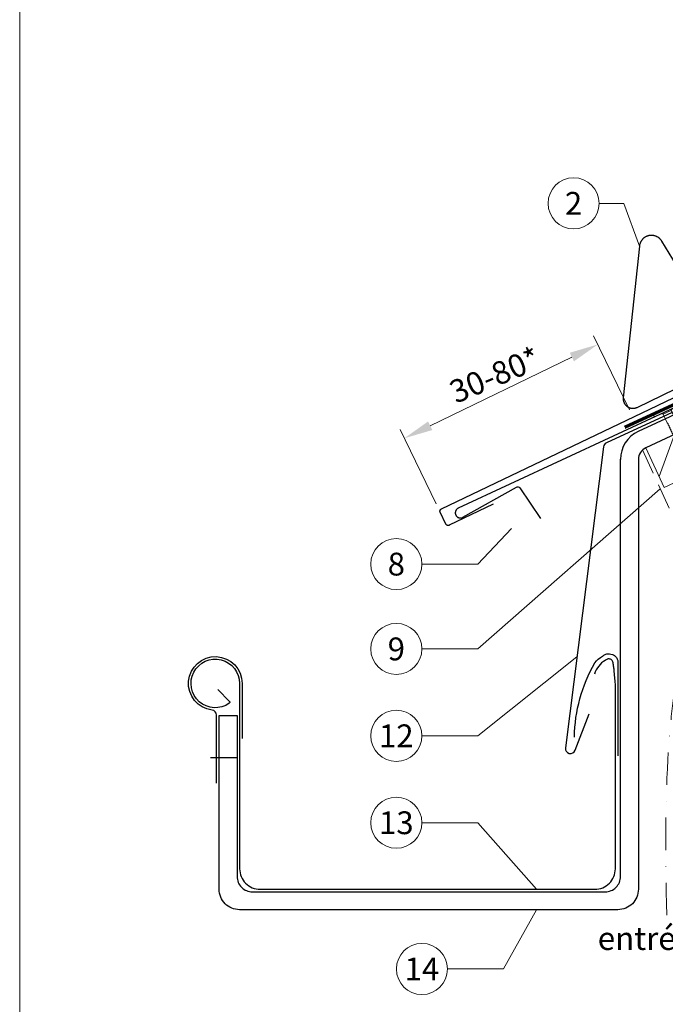
# Model space of a CAD drawing. Units: millimetres. Extents: x -19674 to 47920, y 0 to 4832.
# Drawn here: x 16765 to 17018, y 408 to 793 of the extents above; entities that cross this region are included whole.
import ezdxf
from ezdxf.enums import TextEntityAlignment as Align

# ---------------------------------------------------------------- set-up
doc = ezdxf.new("R2010")
doc.units = ezdxf.units.MM
for name, pattern in [('ACDINTGL', [3, 2, -1]), ('GESTRICHELT', [0.75, 0.5, -0.25]), ('STRICHPUNKT', [25.4, 12.7, -6.35, 0, -6.35]), ('Trennlage', [30, 12, -18])]:
    doc.linetypes.add(name, pattern=pattern)
doc.layers.get('Defpoints').update_dxf_attribs({"lineweight": 5})
for name, color, linetype, lineweight, true_color in [('01_PREFA-Dachprodukt', 12, 'Continuous', 25, 0xe1000f), ('01_PREFA-Lochblech', 11, 'Continuous', 15, 0xff7f7f), ('02_Nägel', 11, 'Continuous', 15, 0xff7f7f), ('02_PREFA-Schneefang', 11, 'Continuous', 25, 0xff7f7f), ('02_Saumstreifen', 11, 'Continuous', 25, 0xff7f7f), ('02_Zubehör_sonstiges', 11, 'Continuous', 25, 0xff7f7f), ('04_Trennlage', 251, 'Continuous', 25, 0x505f69), ('04_Trennlage_Linie', 251, 'Continuous', 0, 0x505f69), ('06_Holz', 252, 'Continuous', 15, 0x8296a0), ('06_Holzschfraffur', 254, 'Continuous', 13, 0xdce6eb), ('08_Bemassung', 251, 'Continuous', 5, 0x505f69), ('09_Luft', 252, 'Continuous', 5, 0x8296a0), ('10_Blattrahmen', 18, 'Continuous', 20, 0x000000), ('99_Text_3_DE', 251, 'Continuous', 5, 0x505f69)]:
    doc.layers.add(name, color=color, linetype=linetype, lineweight=lineweight, true_color=true_color)
doc.styles.add('PREFA_Standard', font='arial.ttf', dxfattribs={"height": 20})
doc.dimstyles.new('STANDARD_PREFA', dxfattribs={"dimtxt": 10, "dimasz": 30, "dimexe": 15, "dimexo": 15, "dimgap": 8, "dimtad": 1, "dimdec": 0, "dimzin": 0, "dimdsep": 46, "dimtxsty": 'PREFA_Standard', "dimcen": 0.09, "dimclrd": 256, "dimclre": 256, "dimclrt": 256, "dimadec": 0, "dimazin": 0, "dimtfac": 1, "dimtdec": 0, "dimtofl": 0, "dimtmove": 0, "dimatfit": 3, "dimfxl": 1, "dimtolj": 1, "dimtzin": 0, "dimlwd": -1, "dimlwe": -1, "dimarcsym": 0})

# ---------------------------------------------------------------- blocks, each defined once
blk = doc.blocks.new('A$C4BAB4951')
for p, q in [((0, -4.3), (0, 4.3)), ((0.7, -4.3), (0.7, 4.3)), ((-23.67, -0.01), (-23.67, 0.01)), ((-23.39, 0.39), (-20.4, 1.28)), ((-20.32, 1.29), (-19.6, 1.35)), ((-3.67, 1.5), (-0.4, 1.5)), ((-0.4, 1.5), (0, 2)), ((-0.4, -1.5), (-0.4, 1.5)), ((-23.39, -0.39), (-20.4, -1.28)), ((-20.32, -1.29), (-19.6, -1.35)), ((-3.67, -1.5), (-0.4, -1.5)), ((-0.4, -1.5), (0, -2))]:
    blk.add_line(p, q)
at = {"extrusion": (0, 0, -1)}
for centre, radius, start, end in [((-0.35, 4.3), 0.35, 0, 180), ((23.27, 0.01), 0.4, 360, 73.5064), ((20.28, 0.9), 0.4, 73.5064, 85.188), ((19.6, 1.91), 0.553, 244.5196, 270), ((18.58, -0.22), 1.8, 64.5196, 71.6711), ((19.1, 1.33), 0.17, 71.6711, 153.7368), ((18.86, 1.45), 0.0923, 267.8027, 333.7368), ((18.86, 1.91), 0.552, 244.5057, 269.6735), ((17.85, -0.22), 1.8, 64.5196, 71.6711), ((18.36, 1.33), 0.17, 71.6711, 153.7368), ((18.13, 1.45), 0.0923, 267.8027, 333.7368), ((18.13, 1.91), 0.551, 244.4964, 269.3324), ((17.12, -0.22), 1.8, 64.5196, 71.6711), ((17.63, 1.33), 0.17, 71.6711, 153.7368), ((17.39, 1.45), 0.0923, 267.8027, 333.7368), ((17.39, 1.91), 0.552, 244.5062, 269.673), ((16.38, -0.22), 1.8, 64.5196, 71.6711), ((16.89, 1.33), 0.17, 71.6711, 153.7368), ((16.66, 1.45), 0.0923, 267.8027, 333.7368), ((16.66, 1.91), 0.551, 244.4964, 269.3324), ((15.65, -0.22), 1.8, 64.5196, 71.6711), ((16.16, 1.33), 0.17, 71.6711, 153.7368), ((15.93, 1.45), 0.0923, 267.8027, 333.7368), ((15.93, 1.91), 0.552, 244.5057, 269.6735), ((14.91, -0.22), 1.8, 64.5196, 71.6711), ((15.43, 1.33), 0.17, 71.6711, 153.7368), ((15.19, 1.45), 0.0923, 267.8027, 333.7368), ((15.19, 1.91), 0.551, 244.4964, 269.3324), ((14.18, -0.22), 1.8, 64.5196, 71.6711), ((14.69, 1.33), 0.17, 71.6711, 153.7368), ((14.46, 1.45), 0.0923, 267.8027, 333.7368), ((14.46, 1.91), 0.552, 244.5057, 269.6735), ((13.45, -0.22), 1.8, 64.5196, 71.6711), ((13.96, 1.33), 0.17, 71.6711, 153.7368), ((13.72, 1.45), 0.0923, 267.8027, 333.7368), ((13.73, 1.91), 0.551, 244.4964, 269.3324), ((12.71, -0.22), 1.8, 64.5196, 71.6711), ((13.23, 1.33), 0.17, 71.6711, 153.7368), ((12.99, 1.45), 0.0923, 267.8027, 333.7368), ((12.99, 1.91), 0.552, 244.5057, 269.6735), ((11.98, -0.22), 1.8, 64.5196, 71.6711), ((12.49, 1.33), 0.17, 71.6711, 153.7368), ((12.26, 1.45), 0.0923, 267.8027, 333.7368), ((12.25, 1.92), 0.57, 244.7073, 270.3706), ((11.23, -0.22), 1.8, 64.5196, 71.6711), ((11.74, 1.33), 0.17, 71.6711, 153.7368), ((11.51, 1.45), 0.0923, 267.8027, 333.7368), ((11.51, 1.91), 0.551, 244.4964, 269.3324), ((10.5, -0.22), 1.8, 64.5196, 71.6711), ((11.01, 1.33), 0.17, 71.6711, 153.7368), ((10.78, 1.45), 0.0923, 267.8027, 333.7368), ((10.78, 1.91), 0.552, 244.5057, 269.6735), ((9.76, -0.22), 1.8, 64.5196, 71.6711), ((10.28, 1.33), 0.17, 71.6711, 153.7368), ((10.04, 1.45), 0.0923, 267.8027, 333.7368), ((10.04, 1.91), 0.551, 244.4964, 269.3324), ((9.03, -0.22), 1.8, 64.5196, 71.6711), ((9.54, 1.33), 0.17, 71.6711, 153.7368), ((9.31, 1.45), 0.0923, 267.8027, 333.7368), ((9.31, 1.91), 0.552, 244.5062, 269.673), ((8.29, -0.22), 1.8, 64.5196, 71.6711), ((8.81, 1.33), 0.17, 71.6711, 153.7368), ((8.57, 1.45), 0.0923, 267.8027, 333.7368), ((8.58, 1.91), 0.551, 244.4984, 269.3304), ((7.56, -0.22), 1.8, 64.5196, 71.6711), ((8.08, 1.33), 0.17, 71.6711, 153.7368), ((7.84, 1.45), 0.0923, 267.8027, 333.7368), ((7.84, 1.91), 0.552, 244.5057, 269.6735), ((6.83, -0.22), 1.8, 64.5196, 71.6711), ((7.34, 1.33), 0.17, 71.6711, 153.7368), ((7.11, 1.45), 0.0923, 267.8027, 333.7368), ((7.11, 1.91), 0.551, 244.4964, 269.3324), ((6.1, -0.22), 1.8, 64.5196, 71.6711), ((6.61, 1.33), 0.17, 71.6711, 153.7368), ((6.37, 1.45), 0.0923, 267.8027, 333.7368), ((6.37, 1.91), 0.552, 244.5057, 269.6735), ((5.36, -0.22), 1.8, 64.5196, 71.6711), ((5.87, 1.33), 0.17, 71.6711, 153.7368), ((5.64, 1.45), 0.0923, 267.8027, 333.7368), ((5.64, 1.91), 0.552, 244.5057, 269.6735), ((4.62, -0.22), 1.8, 64.5196, 71.6711), ((5.14, 1.33), 0.17, 71.6711, 153.7368), ((4.9, 1.45), 0.0923, 267.8027, 333.7368), ((4.91, 1.9), 0.551, 244.4964, 269.3324), ((3.89, -0.22), 1.8, 64.5196, 71.6711), ((4.41, 1.33), 0.17, 71.6711, 153.7368), ((4.17, 1.45), 0.0923, 267.8027, 333.7368), ((4.17, 1.91), 0.552, 244.5057, 269.6735), ((3.16, -0.22), 1.8, 64.5196, 71.6711), ((3.67, 1.33), 0.17, 71.6711, 90), ((23.27, -0.01), 0.4, 286.4936, 0), ((20.28, -0.9), 0.4, 274.812, 286.4936), ((19.6, -1.91), 0.553, 90, 115.4804), ((18.58, 0.22), 1.8, 288.3289, 295.4804), ((19.1, -1.33), 0.17, 206.2632, 288.3289), ((18.86, -1.45), 0.0923, 26.2632, 92.1973), ((18.86, -1.91), 0.552, 90.3265, 115.4943), ((17.85, 0.22), 1.8, 288.3289, 295.4804), ((18.36, -1.33), 0.17, 206.2632, 288.3289), ((18.13, -1.45), 0.0923, 26.2632, 92.1973), ((18.13, -1.91), 0.551, 90.6676, 115.5036), ((17.12, 0.22), 1.8, 288.3289, 295.4804), ((17.63, -1.33), 0.17, 206.2632, 288.3289), ((17.39, -1.45), 0.0923, 26.2632, 92.1973), ((17.39, -1.91), 0.552, 90.327, 115.4938), ((16.38, 0.22), 1.8, 288.3289, 295.4804), ((16.89, -1.33), 0.17, 206.2632, 288.3289), ((16.66, -1.45), 0.0923, 26.2632, 92.1973), ((16.66, -1.91), 0.551, 90.6676, 115.5036), ((15.65, 0.22), 1.8, 288.3289, 295.4804), ((16.16, -1.33), 0.17, 206.2632, 288.3289), ((15.93, -1.45), 0.0923, 26.2632, 92.1973), ((15.93, -1.91), 0.552, 90.3265, 115.4943), ((14.91, 0.22), 1.8, 288.3289, 295.4804), ((15.43, -1.33), 0.17, 206.2632, 288.3289), ((15.19, -1.45), 0.0923, 26.2632, 92.1973), ((15.19, -1.91), 0.551, 90.6676, 115.5036), ((14.18, 0.22), 1.8, 288.3289, 295.4804), ((14.69, -1.33), 0.17, 206.2632, 288.3289), ((14.46, -1.45), 0.0923, 26.2632, 92.1973), ((14.46, -1.91), 0.552, 90.3265, 115.4943), ((13.45, 0.22), 1.8, 288.3289, 295.4804), ((13.96, -1.33), 0.17, 206.2632, 288.3289), ((13.72, -1.45), 0.0923, 26.2632, 92.1973), ((13.73, -1.91), 0.551, 90.6676, 115.5036), ((12.71, 0.22), 1.8, 288.3289, 295.4804), ((13.23, -1.33), 0.17, 206.2632, 288.3289), ((12.99, -1.45), 0.0923, 26.2632, 92.1973), ((12.99, -1.91), 0.552, 90.3265, 115.4943), ((11.98, 0.22), 1.8, 288.3289, 295.4804), ((12.49, -1.33), 0.17, 206.2632, 288.3289), ((12.26, -1.45), 0.0923, 26.2632, 92.1973), ((12.25, -1.92), 0.57, 89.6294, 115.2927), ((11.23, 0.22), 1.8, 288.3289, 295.4804), ((11.74, -1.33), 0.17, 206.2632, 288.3289), ((11.51, -1.45), 0.0923, 26.2632, 92.1973), ((11.51, -1.91), 0.551, 90.6676, 115.5036), ((10.5, 0.22), 1.8, 288.3289, 295.4804), ((11.01, -1.33), 0.17, 206.2632, 288.3289), ((10.78, -1.45), 0.0923, 26.2632, 92.1973), ((10.78, -1.91), 0.552, 90.3265, 115.4943), ((9.76, 0.22), 1.8, 288.3289, 295.4804), ((10.28, -1.33), 0.17, 206.2632, 288.3289), ((10.04, -1.45), 0.0923, 26.2632, 92.1973), ((10.04, -1.91), 0.551, 90.6676, 115.5036), ((9.03, 0.22), 1.8, 288.3289, 295.4804), ((9.54, -1.33), 0.17, 206.2632, 288.3289), ((9.31, -1.45), 0.0923, 26.2632, 92.1973), ((9.31, -1.91), 0.552, 90.327, 115.4938), ((8.29, 0.22), 1.8, 288.3289, 295.4804), ((8.81, -1.33), 0.17, 206.2632, 288.3289), ((8.57, -1.45), 0.0923, 26.2632, 92.1973), ((8.58, -1.91), 0.551, 90.6696, 115.5016), ((7.56, 0.22), 1.8, 288.3289, 295.4804), ((8.08, -1.33), 0.17, 206.2632, 288.3289), ((7.84, -1.45), 0.0923, 26.2632, 92.1973), ((7.84, -1.91), 0.552, 90.3265, 115.4943), ((6.83, 0.22), 1.8, 288.3289, 295.4804), ((7.34, -1.33), 0.17, 206.2632, 288.3289), ((7.11, -1.45), 0.0923, 26.2632, 92.1973), ((7.11, -1.91), 0.551, 90.6676, 115.5036), ((6.1, 0.22), 1.8, 288.3289, 295.4804), ((6.61, -1.33), 0.17, 206.2632, 288.3289), ((6.37, -1.45), 0.0923, 26.2632, 92.1973), ((6.37, -1.91), 0.552, 90.3265, 115.4943), ((5.36, 0.22), 1.8, 288.3289, 295.4804), ((5.87, -1.33), 0.17, 206.2632, 288.3289), ((5.64, -1.45), 0.0923, 26.2632, 92.1973), ((5.64, -1.91), 0.552, 90.3265, 115.4943), ((4.62, 0.22), 1.8, 288.3289, 295.4804), ((5.14, -1.33), 0.17, 206.2632, 288.3289), ((4.9, -1.45), 0.0923, 26.2632, 92.1973), ((4.91, -1.9), 0.551, 90.6676, 115.5036), ((3.89, 0.22), 1.8, 288.3289, 295.4804), ((4.41, -1.33), 0.17, 206.2632, 288.3289), ((4.17, -1.45), 0.0923, 26.2632, 92.1973), ((4.17, -1.91), 0.552, 90.3265, 115.4943), ((3.16, 0.22), 1.8, 288.3289, 295.4804), ((3.67, -1.33), 0.17, 270, 288.3289), ((-0.35, -4.3), 0.35, 180, 360)]:
    blk.add_arc(centre, radius, start, end, dxfattribs=at)
blk = doc.blocks.new('*D62')
at = {"layer": '08_Bemassung', "transparency": 16777216}
for p, q in [((17003.92, 640.63), (16989.88, 669.59)), ((16925.98, 634.43), (16981.4, 661.31)), ((16928.26, 603.94), (16914.22, 632.9))]:
    blk.add_line(p, q, dxfattribs=at)
for points in [[(16980.58, 662.99), (16982.21, 659.62), (16991.52, 666.21)], [(16925.16, 636.12), (16926.8, 632.75), (16915.86, 629.53)]]:
    blk.add_solid(points, dxfattribs=at)
at = {"layer": 'Defpoints', "color": 0, "transparency": 16777216}
for p in [(16991.52, 666.21), (17005.56, 637.26), (16929.9, 600.57)]:
    blk.add_point(p, dxfattribs=at)
blk = doc.blocks.new('A$C33afb37e')
at = {"layer": '10_Blattrahmen'}
blk.add_lwpolyline([(0, -1039.5), (735, -1039.5), (735, 0), (0, 0)], close=True, dxfattribs=at)

msp = doc.modelspace()

# ---------------------------------------------------------------- hatches: boundary and pattern name
at = {"layer": '06_Holzschfraffur'}
h = msp.add_hatch(dxfattribs=at)
h.set_pattern_fill('ANSI32', color=256, scale=2, angle=25)
h.set_pattern_definition([(70, (7549.277, -2835.834), (-17.901144, 6.515484), []), (70, (7557.416, -2832.038), (-17.901144, 6.515484), [])])
edge = h.paths.add_edge_path()
edge.add_line((17159.397, 702.805), (17139.648, 693.606))
edge.add_line((17139.648, 693.606), (17142.514, 687.46))
edge.add_line((17142.514, 687.46), (17010.305, 625.81))
edge.add_line((17010.305, 625.81), (17017.536, 610.305))
edge.add_line((17017.536, 610.305), (17180.887, 686.336))
edge.add_arc((17196.239, 728.622), 44.987, 215.02058, 250.04671, ccw=False)
edge = h.paths.add_edge_path()
edge.add_line((17172.828, 709.057), (17159.397, 702.805))
edge.add_arc((17196.239, 728.622), 44.987, 215.02058, 250.04671)
edge.add_line((17180.887, 686.336), (17182.971, 687.306))
edge.add_line((17182.971, 687.306), (17172.828, 709.057))

# ---------------------------------------------------------------- linework, layer by layer
at = {"layer": '01_PREFA-Dachprodukt'}
msp.add_line((17139.718, 693.453), (17007.376, 632.168), dxfattribs=at)
msp.add_lwpolyline([(16950.571, 603.691), (16933.45, 595.506), (16933.428, 595.496), (16933.406, 595.486), (16933.383, 595.477), (16933.36, 595.468), (16933.337, 595.46), (16933.314, 595.453), (16933.29, 595.446), (16933.266, 595.439), (16933.242, 595.433), (16933.219, 595.428), (16933.194, 595.423), (16933.17, 595.419), (16933.146, 595.416), (16933.122, 595.413), (16933.097, 595.41), (16933.073, 595.409), (16933.047, 595.407), (16933.022, 595.407), (16932.996, 595.407), (16932.971, 595.407), (16932.945, 595.409), (16932.92, 595.411), (16932.894, 595.413), (16932.869, 595.417), (16932.844, 595.42), (16932.818, 595.425), (16932.793, 595.43), (16932.769, 595.436), (16932.744, 595.442), (16932.719, 595.449), (16932.695, 595.457), (16932.671, 595.465), (16932.647, 595.474), (16932.623, 595.483), (16932.599, 595.493), (16932.576, 595.504), (16932.553, 595.515), (16932.531, 595.526), (16932.508, 595.539), (16932.486, 595.552), (16932.464, 595.565), (16932.443, 595.579), (16932.422, 595.593), (16932.401, 595.608), (16932.381, 595.624), (16932.361, 595.64), (16932.342, 595.656), (16932.323, 595.673), (16932.305, 595.69), (16932.287, 595.707), (16932.27, 595.725), (16932.253, 595.743), (16932.237, 595.761), (16932.221, 595.78), (16932.206, 595.799), (16932.191, 595.819), (16932.177, 595.839), (16932.163, 595.859), (16932.15, 595.879), (16932.137, 595.9), (16932.124, 595.921), (16932.112, 595.943), (16932.101, 595.965), (16932.09, 595.987), (16929.899, 600.571), (16929.888, 600.593), (16929.879, 600.616), (16929.869, 600.638), (16929.861, 600.661), (16929.853, 600.684), (16929.845, 600.708), (16929.838, 600.731), (16929.832, 600.755), (16929.826, 600.779), (16929.82, 600.803), (16929.816, 600.827), (16929.812, 600.851), (16929.808, 600.875), (16929.805, 600.9), (16929.803, 600.924), (16929.801, 600.948), (16929.8, 600.974), (16929.799, 600.999), (16929.799, 601.025), (16929.8, 601.051), (16929.801, 601.076), (16929.803, 601.101), (16929.806, 601.127), (16929.809, 601.152), (16929.813, 601.177), (16929.817, 601.203), (16929.822, 601.228), (16929.828, 601.252), (16929.834, 601.277), (16929.841, 601.302), (16929.849, 601.326), (16929.857, 601.35), (16929.866, 601.374), (16929.875, 601.398), (16929.885, 601.422), (16929.896, 601.445), (16929.907, 601.468), (16929.919, 601.49), (16929.931, 601.513), (16929.944, 601.535), (16929.958, 601.557), (16929.971, 601.578), (16929.986, 601.599), (16930.001, 601.62), (16930.016, 601.64), (16930.032, 601.66), (16930.049, 601.68), (16930.066, 601.699), (16930.083, 601.716), (16930.1, 601.734), (16930.118, 601.751), (16930.136, 601.768), (16930.154, 601.784), (16930.173, 601.8), (16930.192, 601.815), (16930.211, 601.83), (16930.231, 601.844), (16930.252, 601.858), (16930.272, 601.872), (16930.293, 601.885), (16930.314, 601.897), (16930.336, 601.909), (16930.357, 601.92), (16930.379, 601.931), (17169.2, 716.093)], dxfattribs=at)
for points in [[(17139.719, 693.453), (17142.514, 687.46), (17010.305, 625.81, 0.2914734), (17007.418, 621.279), (17007.418, 453.136, -0.4142136), (16999.418, 445.136), (16851.418, 445.136, -0.4142136), (16843.418, 453.136), (16843.418, 521.136), (16850.418, 521.136), (16850.418, 458.136, 0.4142136), (16856.418, 452.136), (16994.418, 452.136, 0.4142136), (17000.418, 458.136), (17000.418, 621.396)], [(16842.861, 531.223), (16847.437, 526.617, -0.4652733), (16847.369, 525.855, -4.0875249), (16851.418, 533.636), (16851.418, 461.136, 0.4142136), (16859.418, 453.136), (16990.418, 453.136, 0.4142136), (16998.418, 461.136), (16998.418, 533.406, 0.0037848), (16997.938, 538.824, 0.012684), (16997.741, 540.443, 0.02716), (16997.401, 542.107, 0.080703), (16997.169, 542.633, 0.09361), (16996.938, 542.874, 0.062579), (16996.502, 543.11, 0.069961), (16995.954, 543.238, 0.078464), (16995.453, 543.205, 0.06923), (16995.326, 543.157, 0.008851), (16994.405, 542.633, 0.092779), (16991.899, 540.438, 0.08666), (16990.211, 537.299)]]:
    msp.add_lwpolyline(points, format="xyb", dxfattribs=at)
at = {"layer": '01_PREFA-Dachprodukt', "ltscale": 10}
msp.add_lwpolyline([(17092.044, 672.596), (16994.903, 627.761, 0.2613477), (16993.761, 626.172), (16978.844, 508.462, 0.8858769), (16982.694, 507.492), (16988.171, 521.703)], format="xyb", dxfattribs=at)
at = {"layer": '01_PREFA-Dachprodukt'}
msp.add_arc((17012.418, 621.279), 12, 114.84755, 180, dxfattribs=at)
at = {"layer": '01_PREFA-Lochblech', "linetype": 'ACDINTGL', "ltscale": 5}
msp.add_lwpolyline([(17009.084, 625.004), (17036.28, 564.918), (17048.868, 535.715, 1.0183322), (17051.234, 537.283), (17048.351, 544.235)], format="xyb", dxfattribs=at)
at = {"layer": '02_PREFA-Schneefang', "elevation": 0}
msp.add_lwpolyline([(17042.417, 664.336), (17016.581, 706.608), (17016.489, 706.752), (17016.396, 706.888), (17016.299, 707.02), (17016.197, 707.148), (17016.091, 707.273), (17015.981, 707.395), (17015.866, 707.512), (17015.747, 707.625), (17015.625, 707.735), (17015.499, 707.84), (17015.369, 707.94), (17015.236, 708.036), (17015.1, 708.128), (17014.961, 708.214), (17014.818, 708.296), (17014.673, 708.373), (17014.526, 708.444), (17014.376, 708.511), (17014.224, 708.572), (17014.069, 708.628), (17013.913, 708.679), (17013.756, 708.724), (17013.596, 708.764), (17013.436, 708.798), (17013.274, 708.827), (17013.112, 708.85), (17012.949, 708.868), (17012.785, 708.879), (17012.621, 708.886), (17012.457, 708.886), (17012.293, 708.881), (17012.13, 708.87), (17011.966, 708.854), (17011.804, 708.832), (17011.642, 708.804), (17011.481, 708.771), (17011.322, 708.732), (17011.164, 708.688), (17011.008, 708.638), (17010.853, 708.583), (17010.7, 708.522), (17010.55, 708.457), (17010.402, 708.386), (17010.257, 708.31), (17010.114, 708.23), (17009.974, 708.144), (17009.837, 708.053), (17009.703, 707.958), (17009.573, 707.859), (17009.446, 707.754), (17009.323, 707.646), (17009.204, 707.533), (17009.089, 707.417), (17008.977, 707.296), (17008.87, 707.172), (17008.768, 707.044), (17008.67, 706.912), (17008.576, 706.777), (17008.487, 706.639), (17008.403, 706.498), (17008.324, 706.355), (17008.25, 706.208), (17008.181, 706.06), (17008.117, 705.908), (17008.059, 705.755), (17008.005, 705.6), (17007.957, 705.443), (17007.915, 705.284), (17007.878, 705.125), (17007.847, 704.964), (17007.821, 704.802), (17007.8, 704.632), (17001.503, 645.395), (17001.491, 645.26), (17001.484, 645.132), (17001.482, 645.003), (17001.484, 644.874), (17001.49, 644.746), (17001.501, 644.617), (17001.516, 644.489), (17001.535, 644.362), (17001.559, 644.236), (17001.587, 644.11), (17001.62, 643.985), (17001.656, 643.862), (17001.697, 643.74), (17001.742, 643.619), (17001.791, 643.5), (17001.845, 643.383), (17001.902, 643.268), (17001.963, 643.154), (17002.028, 643.043), (17002.097, 642.934), (17002.17, 642.828), (17002.246, 642.724), (17002.325, 642.623), (17002.408, 642.524), (17002.495, 642.429), (17002.584, 642.336), (17002.677, 642.247), (17002.773, 642.161), (17002.872, 642.078), (17002.973, 641.999), (17003.077, 641.923), (17003.184, 641.851), (17003.293, 641.783), (17003.404, 641.718), (17003.518, 641.657), (17003.633, 641.6), (17003.751, 641.547), (17003.87, 641.498), (17003.991, 641.454), (17004.113, 641.413), (17004.237, 641.377), (17004.361, 641.345), (17004.487, 641.317), (17004.614, 641.294), (17004.741, 641.275), (17004.869, 641.26), (17004.997, 641.25), (17005.126, 641.244), (17005.255, 641.243), (17005.383, 641.246), (17005.512, 641.253), (17005.64, 641.265), (17005.768, 641.281), (17005.895, 641.302), (17006.021, 641.327), (17006.147, 641.356), (17006.271, 641.389), (17006.394, 641.427), (17006.516, 641.469), (17006.636, 641.515), (17006.755, 641.566), (17006.877, 641.623), (17076.568, 675.512)], dxfattribs=at)
at = {"layer": '02_Saumstreifen', "elevation": 0}
msp.add_lwpolyline([(17078.439, 667.85), (16936.941, 602.166), (16936.879, 602.136), (16936.818, 602.103), (16936.758, 602.069), (16936.699, 602.032), (16936.641, 601.994), (16936.585, 601.953), (16936.53, 601.911), (16936.477, 601.866), (16936.426, 601.82), (16936.376, 601.772), (16936.327, 601.723), (16936.281, 601.672), (16936.236, 601.619), (16936.193, 601.564), (16936.152, 601.509), (16936.113, 601.451), (16936.076, 601.393), (16936.041, 601.333), (16936.008, 601.272), (16935.977, 601.21), (16935.948, 601.147), (16935.922, 601.083), (16935.898, 601.018), (16935.876, 600.953), (16935.856, 600.886), (16935.839, 600.819), (16935.824, 600.752), (16935.811, 600.684), (16935.801, 600.615), (16935.793, 600.546), (16935.787, 600.477), (16935.784, 600.408), (16935.783, 600.339), (16935.785, 600.27), (16935.789, 600.2), (16935.796, 600.131), (16935.804, 600.063), (16935.816, 599.994), (16935.829, 599.927), (16935.845, 599.859), (16935.863, 599.792), (16935.884, 599.726), (16935.907, 599.661), (16935.932, 599.596), (16935.959, 599.533), (16935.988, 599.47), (16936.02, 599.408), (16936.054, 599.348), (16936.09, 599.288), (16936.127, 599.23), (16936.167, 599.174), (16936.209, 599.119), (16936.253, 599.065), (16936.298, 599.013), (16936.345, 598.962), (16936.394, 598.913), (16936.445, 598.866), (16936.497, 598.82), (16936.551, 598.777), (16936.606, 598.735), (16936.663, 598.695), (16936.721, 598.657), (16936.78, 598.622), (16936.841, 598.588), (16936.902, 598.556), (16936.965, 598.527), (16937.029, 598.5), (16937.093, 598.475), (16937.159, 598.452), (16937.225, 598.431), (16937.292, 598.413), (16937.359, 598.397), (16937.427, 598.384), (16937.495, 598.373), (16937.564, 598.364), (16937.633, 598.358), (16937.702, 598.354), (16937.771, 598.352), (16937.841, 598.353), (16937.91, 598.356), (16937.979, 598.361), (16938.048, 598.369), (16938.116, 598.38), (16938.184, 598.392), (16938.252, 598.408), (16938.319, 598.425), (16938.385, 598.445), (16938.451, 598.467), (16938.516, 598.491), (16938.58, 598.517), (16938.643, 598.546), (16938.705, 598.577), (16938.766, 598.61), (16959.671, 610.399, -0.3888787), (16960.987, 610.093), (16969.183, 598.131)], format="xyb", dxfattribs=at)
at = {"layer": '02_Zubehör_sonstiges'}
msp.add_line((16840.057, 504.636), (16850.418, 504.636), dxfattribs=at)
for points in [[(16842.418, 494.636), (16842.418, 521.227, 0.3794046), (16840.658, 523.212, -2.2227115), (16852.418, 533.636), (16852.418, 512.122)], [(16982.419, 512.68, -0.126579), (16990.326, 541.674, -0.092779), (16993.386, 544.354, -0.008851), (16994.369, 544.913, -0.06923), (16995.012, 545.156, -0.078464), (16996.135, 545.23, -0.069961), (16997.225, 544.974, -0.062579), (16998.1, 544.502, -0.09361), (16998.844, 543.725, -0.080703), (16999.336, 542.613, -0.004766), (16999.418, 542.286), (16999.418, 505.317)]]:
    msp.add_lwpolyline(points, format="xyb", dxfattribs=at)
at = {"layer": '04_Trennlage', "linetype": 'Trennlage', "ltscale": 0.5, "const_width": 1, "elevation": 0, "flags": 128}
msp.add_lwpolyline([(17002.076, 633.863), (17091.264, 674.986, 0.0065859), (17095.74, 676.653), (17100.636, 678.386, 0.0240251), (17105.082, 680.203), (17440.74, 836.197)], format="xyb", dxfattribs=at)
at = {"layer": '04_Trennlage_Linie', "ltscale": 5, "elevation": 0, "flags": 128}
for points in [[(17001.866, 634.317), (17091.075, 675.449, 0.0066268), (17095.566, 677.122), (17100.47, 678.857, 0.0240251), (17104.87, 680.656), (17440.74, 836.749)], [(17002.285, 633.409), (17091.453, 674.522, 0.0065452), (17095.914, 676.184), (17100.803, 677.914, 0.0240251), (17105.293, 679.75), (17440.74, 835.645)]]:
    msp.add_lwpolyline(points, format="xyb", dxfattribs=at)
at = {"layer": '06_Holz', "ltscale": 10}
msp.add_line((17017.536, 610.305), (17010.305, 625.81), dxfattribs=at)
msp.add_line((17017.536, 610.305), (17010.305, 625.81), dxfattribs=at)
at = {"layer": '06_Holz'}
msp.add_lwpolyline([(17017.536, 610.305), (17182.971, 687.306), (17172.828, 709.057), (17139.719, 693.453)], dxfattribs=at)
at = {"layer": '08_Bemassung'}
for p, q in [((16992.049, 721.402, 0), (17001.756, 721.402, 0)), ((17001.756, 721.402, 0), (17007.8, 704.632, 0)), ((16944.65, 547.144), (17015.99, 609.746)), ((16944.65, 580.314), (16957.806, 594.267)), ((16922.719, 580.314), (16944.65, 580.314)), ((16922.719, 547.144), (16944.65, 547.144)), ((16944.65, 513.144), (16983.349, 544.016)), ((16922.719, 513.144), (16944.65, 513.144)), ((16922.719, 479.144), (16944.65, 479.144)), ((16944.65, 479.144), (16967.603, 453.136)), ((16954.65, 421.955), (16967.603, 445.136)), ((16932.719, 421.955), (16954.65, 421.955))]:
    msp.add_line(p, q, dxfattribs=at)
for centre in [(16982.053, 721.402, 0), (16912.723, 580.314), (16912.723, 547.144), (16912.723, 513.144), (16912.723, 479.144), (16922.723, 421.955)]:
    msp.add_circle(centre, 9.996, dxfattribs=at)
at = {"layer": '09_Luft', "linetype": 'STRICHPUNKT'}
msp.add_open_spline([(17018.517, 442.987), (17015.812, 541.229), (17027.685, 596.548), (17114.084, 641.911), (17205.431, 636.529), (17269.453, 729.257), (17376.528, 716.822), (17417.18, 771.595), (17440.74, 786.929)], degree=3, knots=[0, 0, 0, 0, 257.5115041, 317.9421008, 416.0601845, 514.143825, 612.6751259, 697.9462408, 697.9462408, 697.9462408, 697.9462408], dxfattribs=at)

# ---------------------------------------------------------------- block references
msp.add_blockref('A$C33afb37e', (16765.387, 1039.499))
at = {"layer": '02_Nägel', "xscale": 1.149999999999999, "yscale": 1.149999999999999, "zscale": 1.149999999999999, "rotation": 114.7000000000152}
msp.add_blockref('A$C4BAB4951', (17018.529, 640.074, 0), dxfattribs=at)

# ---------------------------------------------------------------- texts
at = {"layer": '08_Bemassung', "style": 'PREFA_Standard'}
for s, p in [('2', (16982.053, 721.402, 0)), ('8', (16912.723, 580.314)), ('9', (16912.723, 547.144)), ('12', (16912.723, 513.144)), ('13', (16912.723, 479.144)), ('14', (16922.723, 421.955))]:
    msp.add_text(s, height=8.925, dxfattribs=at).set_placement(p, align=Align.MIDDLE_CENTER)
at = {"layer": '99_Text_3_DE', "style": 'PREFA_Standard'}
msp.add_text('30-80*', height=8.925, rotation=23, dxfattribs=at).set_placement((16951.301, 654.281, 0), align=Align.MIDDLE_CENTER)
at = {"layer": '99_Text_3_DE', "linetype": 'GESTRICHELT', "style": 'PREFA_Standard'}
msp.add_text('entrée d’air', height=9, dxfattribs=at).set_placement((16991.516, 429.405))

# ---------------------------------------------------------------- dimensions: what is measured, and where the dimension line sits
at = {"layer": '08_Bemassung'}
dim = msp.add_linear_dim(base=(16991.518, 666.214, 0), p1=(16929.899, 600.571, 0), p2=(17005.558, 637.259, 0), angle=25.86946, text=' ', dimstyle='STANDARD_PREFA', override={"dimscale": 0.75, "dimasz": 15, "dimexe": 5, "dimexo": 5}, dxfattribs=at)
dim.commit()
dim.dimension.update_dxf_attribs({"geometry": '*D62', "text_midpoint": (16954.437, 648.233, 0), "dimtype": 161})

doc.saveas('drawing.dxf')
